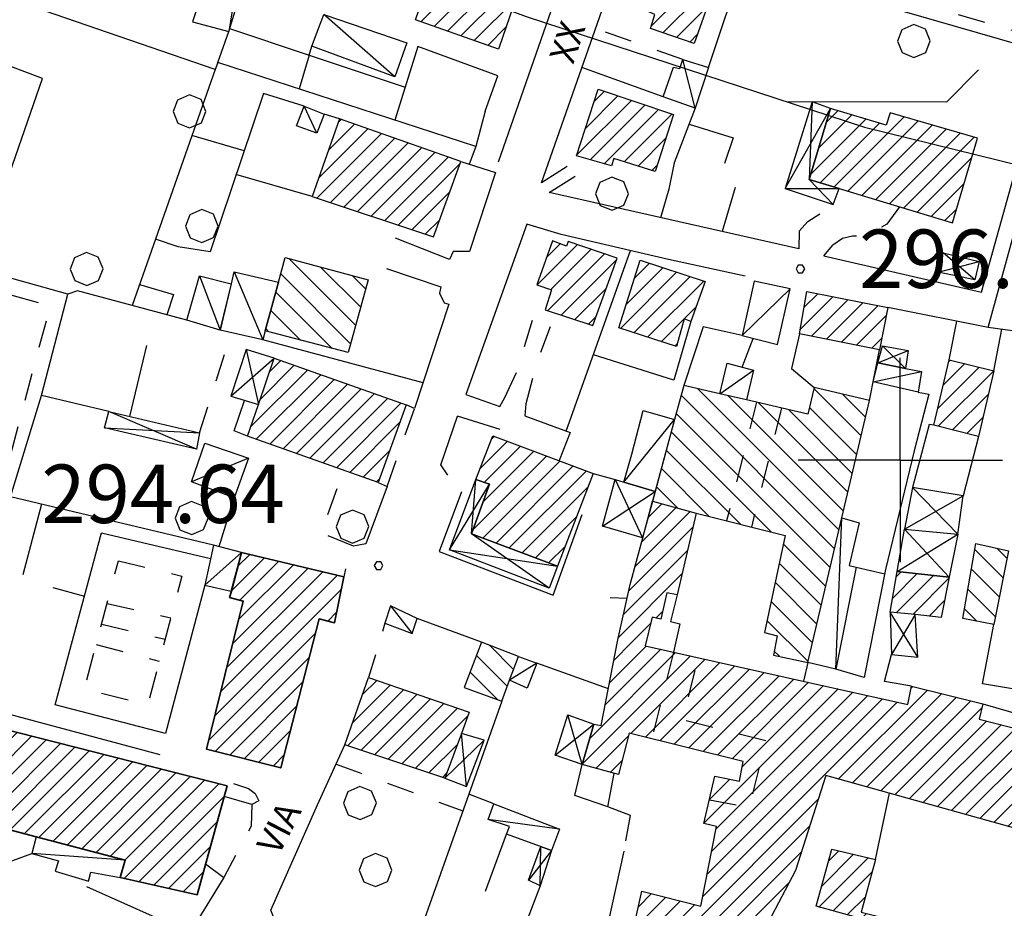
# Model space of a CAD drawing. Extents: x 1502879 to 1505974, y 5058046 to 5062469.
# Drawn here: x 1504548 to 1504683, y 5060715 to 5060836 of the extents above; entities that cross this region are included whole.
import ezdxf

# ---------------------------------------------------------------- set-up
doc = ezdxf.new("R2010")
doc.units = 0
doc.header["$LTSCALE"] = 2.5
doc.header["$MEASUREMENT"] = 0
doc.linetypes.add('L-COLTUR', pattern=[6, 4, -2])
doc.linetypes.add('MARCIA', pattern=[3, 1.5, -1.5])
for name, color, linetype in [('AIUOLA', 252, 'MARCIA'), ('ALBERO', 252, 'CONTINUOUS'), ('CORNICE', 7, 'CONTINUOUS'), ('ED-ACCESSORI', 251, 'CONTINUOUS'), ('ED-BARACCA', 7, 'CONTINUOUS'), ('ED-BOX', 7, 'CONTINUOUS'), ('ED-CIVIL', 7, 'CONTINUOUS'), ('ED-MINOR', 7, 'CONTINUOUS'), ('ED-PORTICO', 7, 'CONTINUOUS'), ('ED-TETTOIA', 251, 'CONTINUOUS'), ('GRADINAT', 251, 'CONTINUOUS'), ('IN-SPORT', 7, 'MARCIA'), ('L-COLTUR', 252, 'L-COLTUR'), ('MARCIAPIEDE', 251, 'MARCIA'), ('MURO', 7, 'MURO_'), ('MURO-S', 7, 'MURO_S'), ('Q-TERRA', 7, 'CONTINUOUS'), ('RECINZIO', 7, 'RECINZIO'), ('RETINO', 251, 'CONTINUOUS'), ('SIEPE-R', 252, 'SIEPE_R'), ('SOTTOPASSO', 251, 'MARCIA'), ('STRADA-MS', 7, 'MURO_S'), ('STRADA-R', 7, 'RECINZIO'), ('STRADA-SI', 7, 'SIEPE_R'), ('T-DESCR', 4, 'CONTINUOUS'), ('TOPOS_2000', 7, 'CONTINUOUS')]:
    doc.layers.add(name, color=color, linetype=linetype)
doc.layers.add('ED-PUBBLICO', color=7, linetype='CONTINUOUS', lineweight=35)
doc.layers.add('pendenza_magg_20°', color=30, linetype='CONTINUOUS', lineweight=30)
doc.styles.get("Standard").update_dxf_attribs({"font": 'ARIAL.TTF', "height": 10})
doc.linetypes.add('MURO_', pattern='A,4.5,[1,scarp2.shx,S=2,R=0,X=0,Y=0],4.5', length=9)
doc.linetypes.add('MURO_S', pattern='A,4.5,[1,muro_s.shx,S=2.2,R=0,X=0,Y=0],4.5', length=9)
doc.linetypes.add('RECINZIO', pattern='A,4.5,[1,l_bosco.shx,S=1.4,R=0,X=0,Y=-0.5],4.5', length=9)
doc.linetypes.add('SIEPE_R', pattern='A,5,[1,scarp1.shx,S=1.1,R=35,X=0,Y=0],5,[1,scarp1.shx,S=1.1,R=145,X=0,Y=0]', length=10)
pattern_1 = [(135, (3668.7067, -224.0243), (-1.5909902577, -1.5909902577), [])]
pattern_2 = [(45, (3668.7067, -224.0243), (-1.2374368671, 1.2374368671), [])]

# ---------------------------------------------------------------- blocks, each defined once
blk = doc.blocks.new('ALBERO')
at = {"layer": 'ALBERO'}
for p, q in [((-0.332, 0.311), (-0.451, -0.002)), ((-0.003, 0.453), (-0.332, 0.311)), ((0.319, 0.325), (-0.003, 0.453)), ((0.448, 0.002), (0.319, 0.325)), ((0.324, -0.311), (0.448, 0.002)), ((-0.451, -0.002), (-0.323, -0.318)), ((-0.323, -0.318), (0.002, -0.45)), ((0.002, -0.45), (0.324, -0.311))]:
    blk.add_line(p, q, dxfattribs=at)
blk = doc.blocks.new('PQ')
at = {"layer": 'Q-TERRA'}
for p, q in [((-0.06, 0.104), (-0.12, 0)), ((-0.12, 0), (-0.06, -0.104)), ((0.06, 0.104), (-0.06, 0.104)), ((0.12, 0), (0.06, 0.104)), ((0.06, -0.104), (0.12, 0)), ((-0.06, -0.104), (0.06, -0.104))]:
    blk.add_line(p, q, dxfattribs=at)

msp = doc.modelspace()

# ---------------------------------------------------------------- hatches: boundary and pattern name
at = {"layer": 'pendenza_magg_20°', "lineweight": 18}
h = msp.add_hatch(dxfattribs=at)
h.set_pattern_fill('FLEX', color=5, scale=100, style=0)
h.paths.add_polyline_path([(1504517.86, 5061052.1), (1504518.63, 5061049.53), (1504519.18, 5061047.2), (1504518.74, 5061044.21), (1504517.07, 5061039.22), (1504513.08, 5061029.68), (1504507.86, 5061016.93), (1504504.42, 5061010.16), (1504502.04, 5061005.81), (1504498.32, 5060998.5), (1504493.35, 5060989.81), (1504491.83, 5060985.81), (1504489.07, 5060971.46), (1504488.65, 5060955.87), (1504489.46, 5060938.69), (1504489.63, 5060927.76), (1504489.98, 5060916.83), (1504489.28, 5060911.62), (1504488.59, 5060909.37), (1504486.85, 5060909.02), (1504485.64, 5060909.37), (1504484.6, 5060910.76), (1504483.67, 5060913.54), (1504481.89, 5060920.08), (1504480.53, 5060938.36), (1504478.48, 5060961.28), (1504478.28, 5060968.96), (1504478.66, 5060973.69), (1504478.94, 5060976.62), (1504479.41, 5060979.93), (1504483.14, 5060987.37), (1504487.56, 5060994.96), (1504491.15, 5061001.13), (1504495.24, 5061008.21), (1504500.44, 5061017.24), (1504502.74, 5061021.25), (1504505.57, 5061026.44), (1504509.28, 5061036.08), (1504512.6, 5061044.8), (1504513.49, 5061046.72), (1504514.39, 5061048.64), (1504516.32, 5061051.1)], flags=16)
h.paths.add_polyline_path([(1504453.59, 5061004.92), (1504455.33, 5060998.67), (1504458.59, 5060991.87), (1504462, 5060985.56), (1504464.9, 5060979.76), (1504465.76, 5060974.13), (1504466.1, 5060965.77), (1504467.64, 5060957.42), (1504468.66, 5060951.28), (1504468.66, 5060948.55), (1504468.15, 5060945.14), (1504466.44, 5060945.14), (1504463.71, 5060946.67), (1504460.3, 5060946.67), (1504453.98, 5060945.99), (1504448.01, 5060943.26), (1504445.11, 5060942.11), (1504444.98, 5060940.51), (1504449.27, 5060939.3), (1504455.98, 5060937.42), (1504464.03, 5060934.34), (1504469.67, 5060932.33), (1504473.42, 5060930.72), (1504475.03, 5060930.45), (1504475.97, 5060930.85), (1504476.24, 5060932.6), (1504475.97, 5060939.3), (1504475.3, 5060947.34), (1504473.96, 5060954.85), (1504472.22, 5060966.25), (1504471.28, 5060975.77), (1504471.14, 5060982.74), (1504473.16, 5060988.64), (1504481.26, 5061001.88), (1504485.11, 5061009.71), (1504486.97, 5061011.69), (1504489.22, 5061013.95), (1504491.88, 5061013.95), (1504495.72, 5061015.54), (1504498.51, 5061018.99), (1504499.97, 5061021.37), (1504504.32, 5061030.63), (1504507.73, 5061038.74), (1504511.86, 5061050.41), (1504512.28, 5061056.01), (1504510.85, 5061058.15), (1504508.91, 5061058.07), (1504507.22, 5061052.46), (1504503.29, 5061041.61), (1504497.68, 5061030.76), (1504494.31, 5061024.96), (1504492.81, 5061024.78), (1504488.51, 5061023.47), (1504482.89, 5061019.16), (1504479.34, 5061014.3), (1504477.46, 5061009.81), (1504473.91, 5061005.51), (1504472.04, 5061002.71), (1504470.72, 5061001.42), (1504469.87, 5061001.32), (1504468.29, 5061002.71), (1504466.61, 5061005.51), (1504463.99, 5061008.13), (1504460.75, 5061009.95), (1504457.65, 5061010.46), (1504454.69, 5061009.95), (1504453.46, 5061008.47)], flags=16)
h.paths.add_polyline_path([(1504433.69, 5060898.59), (1504458.1, 5060894.51), (1504487.58, 5060887.84), (1504509.52, 5060879.42), (1504531.63, 5060871.53), (1504579.22, 5060850.96), (1504617.5, 5060836.72), (1504663.79, 5060821.59), (1504706.97, 5060810.91), (1504753.71, 5060799.79), (1504776.83, 5060797.26), (1504806.91, 5060799.18), (1504835.63, 5060804.37), (1504860.79, 5060808.11), (1504883.5, 5060813.58), (1504906.21, 5060819.66), (1504924.03, 5060827.09), (1504939.22, 5060835.67), (1504966.19, 5060862.46), (1504989.88, 5060883.93), (1505003.65, 5060893.29), (1505035.04, 5060905.95), (1505058.73, 5060921.92), (1505072.5, 5060936.78), (1505100.85, 5060980.35), (1505135.87, 5061037.14), (1505171.67, 5061088.48), (1505194.97, 5061122.59), (1505219.83, 5061148.61), (1505251.42, 5061164.1), (1505299.2, 5061162.28), (1505342.9, 5061149.8), (1505353.54, 5061195.01), (1505325.55, 5061201.21), (1505328.59, 5061249.92), (1505323.73, 5061302.23), (1505318.3, 5061334.66), (1505312.93, 5061352.36), (1505300.21, 5061361.72), (1505306.85, 5061411.78), (1505318.2, 5061477.07), (1505322.85, 5061528.79), (1505330.97, 5061591.72), (1505321.73, 5061590.33), (1505254.54, 5061591.05), (1505268.13, 5061657.78), (1505196.93, 5061679.11), (1505176.78, 5061684.6), (1505183.19, 5061697.87), (1505136.02, 5061712.51), (1505131.45, 5061704.27), (1505085.2, 5061722.57), (1505062.59, 5061650.58), (1505090.07, 5061642.81), (1505045.19, 5061554.04), (1504960.48, 5061570.97), (1504951.78, 5061541.69), (1504933.92, 5061545.35), (1504935.75, 5061549.47), (1504833.72, 5061572.54), (1504823.25, 5061530.44), (1504814.12, 5061500.91), (1504801.7, 5061457.83), (1504799.51, 5061457.34), (1504795.37, 5061459.05), (1504787.33, 5061460.99), (1504744.7, 5061468.54), (1504714.99, 5061472.92), (1504705.24, 5061473.41), (1504702.81, 5061475.6), (1504701.59, 5061478.52), (1504716.2, 5061542.87), (1504648.35, 5061557.53), (1504597.2, 5061570.19), (1504595.25, 5061562.4), (1504569.19, 5061582.6), (1504531.59, 5061598), (1504513.08, 5061604.33), (1504481.66, 5061614.3), (1504449.62, 5061623.93), (1504442.8, 5061626.12), (1504412.36, 5061648.02), (1504381.91, 5061670.17), (1504367.3, 5061679.9), (1504364.37, 5061683.07), (1504363.64, 5061687.45), (1504363.64, 5061691.1), (1504358.29, 5061680.63), (1504317.95, 5061704.51), (1504275.09, 5061639.13), (1504242.47, 5061554.98), (1504259.34, 5061542), (1504214.9, 5061462.58), (1504300.62, 5061396.19), (1504274.67, 5061330.04), (1504300.66, 5061319.11), (1504284.59, 5061283.05), (1504164.68, 5061335.67), (1504132.54, 5061249.28), (1504185.66, 5061231.28), (1504182.96, 5061222), (1504235.63, 5061206.73), (1504226.96, 5061151.83), (1504282.12, 5061130.52), (1504274.6, 5061105.92), (1504219.65, 5061122.78), (1504209.17, 5061095.21), (1504208.54, 5061049.99), (1504210.82, 5061032.91), (1504303.61, 5061019.7), (1504347.27, 5061007.8), (1504357.15, 5061047.63), (1504438.06, 5061021.08), (1504449.7, 5061011.54), (1504439.4, 5060975.98), (1504434.61, 5060953.11), (1504440.16, 5060946.33)])
at = {"layer": 'RETINO'}
h = msp.add_hatch(dxfattribs=at)
h.set_pattern_fill('ANSI31', color=256, scale=14, style=0)
h.set_pattern_definition(pattern_2)
h.paths.add_polyline_path([(1504602.32, 5060836.25), (1504609.48, 5060857.04), (1504620.77, 5060852.87), (1504613.7, 5060832.25)])
h = msp.add_hatch(dxfattribs=at)
h.set_pattern_fill('ANSI31', color=256, scale=14, style=0)
h.set_pattern_definition(pattern_2)
h.paths.add_polyline_path([(1504634.46, 5060846.66), (1504644.1, 5060843.25), (1504640.5, 5060833.01), (1504634.5, 5060835.1), (1504635.09, 5060837), (1504632.49, 5060838.14), (1504633.85, 5060842.16), (1504632.96, 5060842.48)])
h = msp.add_hatch(dxfattribs=at)
h.set_pattern_fill('ANSI31', color=256, scale=14, style=0)
h.set_pattern_definition(pattern_2)
h.paths.add_polyline_path([(1504627.34, 5060826.76), (1504637.67, 5060823.32), (1504635.14, 5060815.51), (1504629.5, 5060817.26), (1504629.18, 5060816.26), (1504624.36, 5060817.65)])
h = msp.add_hatch(dxfattribs=at)
h.set_pattern_fill('ANSI31', color=256, scale=14, style=0)
h.set_pattern_definition(pattern_2)
h.paths.add_polyline_path([(1504660.33, 5060813.15), (1504675.84, 5060808.46), (1504679.27, 5060820.05), (1504667.31, 5060823.55), (1504666.78, 5060821.83), (1504659.14, 5060824.11), (1504656.25, 5060814.39)])
h = msp.add_hatch(dxfattribs=at)
h.set_pattern_fill('ANSI31', color=256, scale=14, style=0)
h.set_pattern_definition(pattern_2)
h.paths.add_polyline_path([(1504588.18, 5060812.08), (1504604.77, 5060806.53), (1504608.52, 5060816.87), (1504591.93, 5060822.7)])
h = msp.add_hatch(dxfattribs=at)
h.set_pattern_fill('ANSI31', color=256, scale=14, style=0)
h.set_pattern_definition(pattern_2)
h.paths.add_polyline_path([(1504620.07, 5060796.56), (1504626.59, 5060794.42), (1504629.92, 5060803.65), (1504623.24, 5060805.93), (1504622.99, 5060805.28), (1504621.09, 5060806), (1504618.95, 5060799.99), (1504620.97, 5060799.28)])
h = msp.add_hatch(dxfattribs=at)
h.set_pattern_fill('ANSI31', color=256, scale=18, angle=90, style=0)
h.set_pattern_definition(pattern_1)
h.paths.add_polyline_path([(1504583.57, 5060800.32), (1504584.5, 5060803.7), (1504595.86, 5060800.66), (1504593.11, 5060790.69), (1504581.75, 5060793.69)])
h = msp.add_hatch(dxfattribs=at)
h.set_pattern_fill('ANSI31', color=256, scale=14, style=0)
h.set_pattern_definition(pattern_2)
h.paths.add_polyline_path([(1504630.18, 5060794.08), (1504633.07, 5060803.35), (1504641.98, 5060800.44), (1504640.03, 5060794.94), (1504639.11, 5060795.3), (1504638.07, 5060791.51)])
h = msp.add_hatch(dxfattribs=at)
h.set_pattern_fill('ANSI31', color=256, scale=14, style=0)
h.set_pattern_definition(pattern_2)
h.paths.add_polyline_path([(1504655.93, 5060799.05), (1504667, 5060796.86), (1504665.86, 5060791.09), (1504654.92, 5060793.27)])
h = msp.add_hatch(dxfattribs=at)
h.set_pattern_fill('ANSI31', color=256, scale=14, style=0)
h.set_pattern_definition(pattern_2)
h.paths.add_polyline_path([(1504582.98, 5060789.92), (1504601.03, 5060783.56), (1504597.21, 5060772.92), (1504579.32, 5060779.25), (1504580.81, 5060783.58)])
h = msp.add_hatch(dxfattribs=at)
h.set_pattern_fill('ANSI31', color=256, scale=14, style=0)
h.set_pattern_definition(pattern_2)
h.paths.add_polyline_path([(1504675.42, 5060789.71), (1504681.5, 5060788.21), (1504679.43, 5060779.19), (1504673.3, 5060780.76)])
h = msp.add_hatch(dxfattribs=at)
h.set_pattern_fill('ANSI31', color=256, scale=18, angle=90, style=0)
h.set_pattern_definition(pattern_1)
h.paths.add_polyline_path([(1504660.7, 5060768.05), (1504664.48, 5060784.13), (1504656.91, 5060785.9), (1504656.03, 5060782.28), (1504647.65, 5060784.22), (1504644.02, 5060785.06), (1504639.06, 5060786.21), (1504637.8, 5060781.55), (1504635.15, 5060771.7), (1504634.78, 5060770.33), (1504640.78, 5060768.71), (1504652.93, 5060765.64), (1504650.1, 5060752.37), (1504651.86, 5060751.92), (1504651.36, 5060749.28), (1504656.05, 5060748.28), (1504660.7, 5060768.05)])
h = msp.add_hatch(dxfattribs=at)
h.set_pattern_fill('ANSI31', color=256, scale=14, style=0)
h.set_pattern_definition(pattern_2)
h.paths.add_polyline_path([(1504612.91, 5060779.32), (1504626.67, 5060774.16), (1504621.78, 5060761.44), (1504609.98, 5060765.89), (1504612.45, 5060772.66), (1504610.61, 5060773.33)])
h = msp.add_hatch(dxfattribs=at)
h.set_pattern_fill('ANSI31', color=256, scale=14, style=0)
h.set_pattern_definition(pattern_2)
h.paths.add_polyline_path([(1504636.73, 5060757.82), (1504638.14, 5060757.51), (1504640.78, 5060768.71), (1504634.78, 5060770.33), (1504633.44, 5060765.32), (1504631.71, 5060758.93), (1504630.04, 5060751.38), (1504633.76, 5060750.55), (1504634.75, 5060754.46), (1504635.93, 5060754.18)])
h = msp.add_hatch(dxfattribs=at)
h.set_pattern_fill('ANSI31', color=256, scale=18, angle=90, style=0)
h.set_pattern_definition(pattern_1)
h.paths.add_polyline_path([(1504679.06, 5060764.57), (1504683.53, 5060763.54), (1504681.53, 5060753.45), (1504677.25, 5060754.28)])
h = msp.add_hatch(dxfattribs=at)
h.set_pattern_fill('ANSI31', color=256, scale=14, style=0)
h.set_pattern_definition(pattern_2)
h.paths.add_polyline_path([(1504578.5, 5060763.34), (1504592.53, 5060760), (1504591.25, 5060753.71), (1504589.13, 5060754.23), (1504583.88, 5060733.82), (1504573.73, 5060736.38), (1504578.74, 5060756.66), (1504576.88, 5060757.15), (1504577.12, 5060758.05)])
h = msp.add_hatch(dxfattribs=at)
h.set_pattern_fill('ANSI31', color=256, scale=14, style=0)
h.set_pattern_definition(pattern_2)
h.paths.add_polyline_path([(1504667.34, 5060755.17), (1504668.3, 5060760.74), (1504675.41, 5060759.93), (1504674.32, 5060754.44), (1504670.73, 5060754.81)])
h = msp.add_hatch(dxfattribs=at)
h.set_pattern_fill('ANSI31', color=256, scale=18, angle=90, style=0)
h.set_pattern_definition(pattern_1)
h.paths.add_polyline_path([(1504616.42, 5060749.08), (1504611.36, 5060751.05), (1504609, 5060744.85), (1504614.14, 5060742.96), (1504615.21, 5060745.83)])
h = msp.add_hatch(dxfattribs=at)
h.set_pattern_fill('ANSI31', color=256, scale=14, style=0)
h.set_pattern_definition(pattern_2)
h.paths.add_polyline_path([(1504665.14, 5060652.76), (1504665.93, 5060657.28), (1504667.45, 5060668.31), (1504668.68, 5060678.82), (1504670.07, 5060684.29), (1504673.36, 5060695.72), (1504660.89, 5060698.84), (1504658.42, 5060689.77), (1504651.93, 5060691.96), (1504652.96, 5060695.76), (1504646.81, 5060697.24), (1504641.21, 5060698.59), (1504642.07, 5060702.21), (1504630.55, 5060704.45), (1504633.32, 5060716.96), (1504641.38, 5060714.91), (1504643.56, 5060725.8), (1504641.82, 5060726.23), (1504643.32, 5060732.69), (1504646.71, 5060732.03), (1504647.2, 5060734.69), (1504631.59, 5060738.6), (1504630.11, 5060732.9), (1504625.17, 5060734.28), (1504626.75, 5060739.82), (1504627.77, 5060739.62), (1504630.05, 5060751.38), (1504633.76, 5060750.55), (1504656, 5060745.58), (1504669.74, 5060742.51), (1504670.25, 5060745.01), (1504680, 5060742.62), (1504679.5, 5060740.48), (1504689.89, 5060737.83), (1504686.17, 5060725.06), (1504658.52, 5060732.8), (1504654.36, 5060719.79), (1504650.63, 5060712.66), (1504662.16, 5060709.68), (1504663.13, 5060713.26), (1504657.18, 5060714.87), (1504659.35, 5060722.69), (1504665.31, 5060721.28), (1504663.34, 5060714.05), (1504685.07, 5060708.7), (1504688.35, 5060722.01), (1504698.31, 5060719.28), (1504694.68, 5060706.14), (1504695.58, 5060705.91), (1504692.96, 5060695.01), (1504687.36, 5060696.62), (1504688.5, 5060701.95), (1504681.6, 5060703.56), (1504679.24, 5060695.28), (1504687.16, 5060693.45), (1504684.53, 5060682.17), (1504688.32, 5060681.58), (1504692.24, 5060680.82), (1504698.78, 5060679.23), (1504700.28, 5060684.23), (1504710.28, 5060681.76), (1504708.25, 5060674.78), (1504702.3, 5060676.31), (1504700.56, 5060671.58), (1504717.86, 5060665.92), (1504716.53, 5060661.42), (1504718.21, 5060661.02), (1504717.18, 5060656.1), (1504696.84, 5060662.46), (1504697.66, 5060664.92), (1504688.57, 5060667.52), (1504689.93, 5060672.21), (1504681.96, 5060673.85), (1504678.67, 5060659.91), (1504677.16, 5060651.48), (1504676.36, 5060651.56)])
h = msp.add_hatch(dxfattribs=at)
h.set_pattern_fill('ANSI31', color=256, scale=14, style=0)
h.set_pattern_definition(pattern_2)
h.paths.add_polyline_path([(1504606.36, 5060732.42), (1504592.67, 5060736.98), (1504595.88, 5060746.19), (1504609.68, 5060741.46), (1504608.61, 5060738.55)])
h = msp.add_hatch(dxfattribs=at)
h.set_pattern_fill('ANSI31', color=256, scale=14, style=0)
h.set_pattern_definition(pattern_2)
h.paths.add_polyline_path([(1504544.65, 5060736.83), (1504545.27, 5060739.3), (1504576.52, 5060731.35), (1504572.43, 5060716.46), (1504561.91, 5060718.84), (1504562.57, 5060721.19), (1504550.41, 5060724.4), (1504542.06, 5060726.6)])

# ---------------------------------------------------------------- linework, layer by layer
at = {"layer": 'AIUOLA', "flags": 128}
for points in [[(1504638.93, 5060830.82), (1504626.99, 5060835.06)], [(1504654.85, 5060807.32), (1504656.07, 5060808.65), (1504658.2, 5060810.03), (1504659, 5060811.14)], [(1504668.61, 5060810.65), (1504666.85, 5060808.29), (1504664.17, 5060806.73), (1504662.18, 5060806.62), (1504660.78, 5060806.34), (1504659.48, 5060805.39)], [(1504614.56, 5060784.57), (1504616.17, 5060787.98), (1504618.35, 5060795.17)], [(1504620.75, 5060794.23), (1504618.78, 5060788.92), (1504617.45, 5060783.7)], [(1504572.77, 5060779.69), (1504577.11, 5060793.4)], [(1504593.86, 5060764.21), (1504589.42, 5060765.97), (1504592.5, 5060774.59)], [(1504591.46, 5060734.35), (1504608.8, 5060727.93)]]:
    msp.add_lwpolyline(points, dxfattribs=at)
at = {"layer": 'CORNICE'}
for points in [[(1504668.71, 5060775.98), (1504668.71, 5060789.98)], [(1504668.71, 5060775.98), (1504654.71, 5060775.98)], [(1504668.71, 5060775.98), (1504682.71, 5060775.98)], [(1504668.71, 5060775.98), (1504668.71, 5060761.98)]]:
    msp.add_lwpolyline(points, dxfattribs=at)
at = {"layer": 'ED-ACCESSORI'}
for points in [[(1504577.12, 5060800.12), (1504577.52, 5060801.77), (1504583.57, 5060800.32), (1504581.75, 5060793.69), (1504581.41, 5060792.44), (1504575.59, 5060793.75)], [(1504598.91, 5060756.01), (1504598.14, 5060753.66), (1504601.86, 5060752.23), (1504602.57, 5060754.29)], [(1504549.78, 5060722.1), (1504553.46, 5060721.09), (1504553, 5060719.69), (1504557.57, 5060718.33), (1504557.86, 5060719.56), (1504561.91, 5060718.84), (1504562.57, 5060721.19), (1504550.41, 5060724.4)]]:
    msp.add_lwpolyline(points, close=True, dxfattribs=at)
at = {"layer": 'ED-BARACCA'}
for points in [[(1504587.09, 5060824.44), (1504589.81, 5060823.37), (1504588.82, 5060820.74), (1504586.02, 5060821.77)], [(1504575.59, 5060793.75), (1504571, 5060795.13), (1504572.77, 5060801.23), (1504577.11, 5060800.11)], [(1504648.6, 5060788.31), (1504647.65, 5060784.22), (1504644.02, 5060785.06), (1504644.99, 5060789.23)], [(1504669.42, 5060788.54), (1504671.63, 5060788.1), (1504671.16, 5060785.27), (1504665, 5060786.71), (1504665.63, 5060789.29)], [(1504630.86, 5060772.97), (1504631.93, 5060776.77), (1504633.5, 5060782.76), (1504637.8, 5060781.55), (1504635.16, 5060771.69)], [(1504661.73, 5060761.55), (1504662.66, 5060761.33), (1504659.86, 5060747.35), (1504656.05, 5060748.28), (1504660.7, 5060768.05), (1504660.7, 5060768.05), (1504663.07, 5060767.38), (1504661.73, 5060761.55)], [(1504616.42, 5060749.08), (1504618.92, 5060748.16), (1504617.61, 5060744.76), (1504615.21, 5060745.83)], [(1504613.05, 5060728.89), (1504622.06, 5060725.44), (1504620.93, 5060722.53), (1504614.8, 5060724.75), (1504615.21, 5060725.82), (1504612.27, 5060726.78)]]:
    msp.add_lwpolyline(points, close=True, dxfattribs=at)
at = {"layer": 'ED-BOX'}
for points in [[(1504581.99, 5060867.01), (1504571.8, 5060835.99), (1504576.75, 5060834.69), (1504586.21, 5060865.54)], [(1504589.78, 5060836.99), (1504601.14, 5060833.12), (1504599.5, 5060828.46), (1504588.15, 5060832.66)], [(1504640.63, 5060824.17), (1504636.24, 5060825.74), (1504637.67, 5060829.78), (1504638.5, 5060829.61), (1504638.93, 5060830.82), (1504642.43, 5060829.76)], [(1504647.07, 5060793.02), (1504651.91, 5060791.82), (1504653.61, 5060799.44), (1504648.68, 5060800.49)], [(1504573.5, 5060778.28), (1504579.48, 5060776.24), (1504577.5, 5060770.79), (1504571.66, 5060773.01)], [(1504578.5, 5060763.34), (1504574.68, 5060764.35), (1504573.48, 5060758.84), (1504577.11, 5060758.05)]]:
    msp.add_lwpolyline(points, close=True, dxfattribs=at)
at = {"layer": 'ED-CIVIL'}
for points in [[(1504602.32, 5060836.25), (1504609.48, 5060857.04), (1504620.77, 5060852.87), (1504613.7, 5060832.25)], [(1504634.46, 5060846.66), (1504644.1, 5060843.25), (1504640.5, 5060833.01), (1504634.5, 5060835.1), (1504635.09, 5060837), (1504632.49, 5060838.14), (1504633.85, 5060842.16), (1504632.96, 5060842.48)], [(1504627.34, 5060826.76), (1504637.67, 5060823.32), (1504635.14, 5060815.51), (1504629.5, 5060817.26), (1504629.18, 5060816.26), (1504624.36, 5060817.65)], [(1504660.33, 5060813.15), (1504675.84, 5060808.46), (1504679.27, 5060820.05), (1504667.31, 5060823.55), (1504666.78, 5060821.83), (1504659.14, 5060824.11), (1504656.25, 5060814.39)], [(1504588.18, 5060812.08), (1504604.77, 5060806.53), (1504608.52, 5060816.87), (1504591.93, 5060822.7)], [(1504620.07, 5060796.56), (1504626.59, 5060794.42), (1504629.92, 5060803.65), (1504623.24, 5060805.93), (1504622.99, 5060805.28), (1504621.09, 5060806), (1504618.95, 5060799.99), (1504620.97, 5060799.28)], [(1504630.18, 5060794.08), (1504633.07, 5060803.35), (1504641.98, 5060800.44), (1504640.03, 5060794.94), (1504639.11, 5060795.3), (1504638.07, 5060791.51)], [(1504655.93, 5060799.05), (1504667, 5060796.86), (1504665.86, 5060791.09), (1504654.92, 5060793.27)], [(1504582.98, 5060789.92), (1504601.03, 5060783.56), (1504597.21, 5060772.92), (1504579.32, 5060779.25), (1504580.81, 5060783.58)], [(1504675.42, 5060789.71), (1504681.5, 5060788.21), (1504679.43, 5060779.19), (1504673.3, 5060780.76)], [(1504612.91, 5060779.32), (1504626.67, 5060774.16), (1504621.78, 5060761.44), (1504609.98, 5060765.89), (1504612.45, 5060772.66), (1504610.61, 5060773.33)], [(1504667.34, 5060755.17), (1504668.3, 5060760.74), (1504675.41, 5060759.93), (1504674.32, 5060754.44), (1504670.73, 5060754.81)], [(1504606.36, 5060732.42), (1504592.67, 5060736.98), (1504595.88, 5060746.19), (1504609.68, 5060741.46), (1504608.61, 5060738.55)]]:
    msp.add_lwpolyline(points, close=True, dxfattribs=at)
for points in [[(1504630.55, 5060704.45), (1504633.32, 5060716.96), (1504641.38, 5060714.91), (1504643.56, 5060725.8), (1504641.82, 5060726.23), (1504643.32, 5060732.69), (1504646.71, 5060732.03), (1504647.2, 5060734.69), (1504631.59, 5060738.6), (1504630.11, 5060732.9), (1504625.17, 5060734.28), (1504626.75, 5060739.82), (1504627.77, 5060739.62), (1504630.05, 5060751.38), (1504630.05, 5060751.38), (1504630.04, 5060751.38), (1504631.71, 5060758.93), (1504633.44, 5060765.32), (1504634.78, 5060770.33), (1504640.78, 5060768.71), (1504638.14, 5060757.51), (1504636.73, 5060757.82), (1504635.93, 5060754.18), (1504634.75, 5060754.46), (1504633.76, 5060750.55), (1504656, 5060745.58), (1504669.74, 5060742.51), (1504670.25, 5060745.01), (1504680, 5060742.62), (1504679.5, 5060740.48), (1504689.89, 5060737.83)], [(1504686.17, 5060725.06), (1504658.52, 5060732.8), (1504654.36, 5060719.79), (1504650.63, 5060712.66), (1504662.16, 5060709.68), (1504663.13, 5060713.26), (1504657.18, 5060714.87), (1504659.35, 5060722.69), (1504665.31, 5060721.28), (1504663.34, 5060714.05), (1504685.07, 5060708.7)]]:
    msp.add_lwpolyline(points, dxfattribs=at)
at = {"layer": 'ED-MINOR'}
for points in [[(1504583.57, 5060800.32), (1504584.5, 5060803.7), (1504595.86, 5060800.66), (1504593.11, 5060790.69), (1504581.75, 5060793.69)], [(1504660.7, 5060768.05), (1504664.48, 5060784.13), (1504656.91, 5060785.9), (1504656.03, 5060782.28), (1504647.65, 5060784.22), (1504644.02, 5060785.06), (1504639.06, 5060786.21), (1504637.8, 5060781.55), (1504635.15, 5060771.7), (1504634.78, 5060770.33), (1504640.78, 5060768.71), (1504652.93, 5060765.64), (1504650.1, 5060752.37), (1504651.86, 5060751.92), (1504651.36, 5060749.28), (1504656.05, 5060748.28), (1504660.7, 5060768.05), (1504660.7, 5060768.05)], [(1504679.06, 5060764.57), (1504683.53, 5060763.54), (1504681.53, 5060753.45), (1504677.25, 5060754.28)], [(1504616.42, 5060749.08), (1504611.36, 5060751.05), (1504609, 5060744.85), (1504614.14, 5060742.96), (1504615.21, 5060745.83)]]:
    msp.add_lwpolyline(points, close=True, dxfattribs=at)
at = {"layer": 'ED-PORTICO'}
for points in [[(1504659.14, 5060824.11), (1504656.63, 5060825.03), (1504652.93, 5060813.17), (1504659.52, 5060810.96), (1504660.32, 5060813.16), (1504656.25, 5060814.39)], [(1504621.78, 5060761.44), (1504620.63, 5060758.42), (1504606.99, 5060763.71), (1504610.61, 5060773.33), (1504612.45, 5060772.66), (1504609.98, 5060765.89)], [(1504668.3, 5060760.74), (1504669.3, 5060766.51), (1504676.6, 5060765.85), (1504675.41, 5060759.93)]]:
    msp.add_lwpolyline(points, close=True, dxfattribs=at)
at = {"layer": 'ED-PUBBLICO'}
for points in [[(1504578.5, 5060763.34), (1504592.53, 5060760), (1504591.25, 5060753.71), (1504589.13, 5060754.23), (1504583.88, 5060733.82), (1504573.73, 5060736.38), (1504578.74, 5060756.66), (1504576.88, 5060757.15), (1504577.12, 5060758.05)], [(1504544.65, 5060736.83), (1504545.27, 5060739.3), (1504576.52, 5060731.35), (1504572.43, 5060716.46), (1504561.91, 5060718.84), (1504562.57, 5060721.19), (1504550.41, 5060724.4), (1504542.06, 5060726.6)]]:
    msp.add_lwpolyline(points, close=True, dxfattribs=at)
at = {"layer": 'ED-TETTOIA'}
for points in [[(1504674.57, 5060804.37), (1504679.53, 5060803.19), (1504678.93, 5060800.64), (1504673.91, 5060801.73)], [(1504582.98, 5060789.92), (1504579.16, 5060791.12), (1504577.03, 5060784.71), (1504580.81, 5060783.58)], [(1504665.63, 5060789.29), (1504666.25, 5060791.62), (1504669.77, 5060790.98), (1504669.42, 5060788.53)], [(1504560.34, 5060782.63), (1504572.77, 5060779.69), (1504572.36, 5060777.49), (1504559.75, 5060780.39)], [(1504633.43, 5060765.33), (1504627.92, 5060766.94), (1504629.68, 5060773.32), (1504630.86, 5060772.97), (1504635.16, 5060771.69), (1504634.79, 5060770.32)], [(1504669.3, 5060766.51), (1504676.6, 5060765.85), (1504677.32, 5060771.08), (1504670.36, 5060772.24)], [(1504667.34, 5060755.17), (1504667.52, 5060749.36), (1504671.11, 5060748.99), (1504670.73, 5060754.82)], [(1504626.75, 5060739.82), (1504625.17, 5060734.28), (1504621.43, 5060735.59), (1504623.18, 5060741.1)], [(1504606.36, 5060732.42), (1504609.31, 5060731.29), (1504611.75, 5060737.62), (1504608.61, 5060738.55)], [(1504620.93, 5060722.53), (1504619.42, 5060717.69), (1504617.82, 5060718.47), (1504619.48, 5060723.05)]]:
    msp.add_lwpolyline(points, close=True, dxfattribs=at)
at = {"layer": 'GRADINAT'}
msp.add_lwpolyline([(1504579.32, 5060779.25), (1504577.52, 5060780), (1504578.93, 5060784.15)], dxfattribs=at)
at = {"layer": 'IN-SPORT', "flags": 128}
for points in [[(1504510, 5060755.81), (1504539.35, 5060748.25), (1504552.32, 5060797.1), (1504522.8, 5060805.12)], [(1504561.64, 5060762.17), (1504570.34, 5060760.09), (1504565.66, 5060742.42), (1504557, 5060744.59)]]:
    msp.add_lwpolyline(points, close=True, dxfattribs=at)
for points in [[(1504560.11, 5060756.35), (1504568.82, 5060754.39)], [(1504559.36, 5060753.53), (1504568.05, 5060751.45)], [(1504558.61, 5060750.71), (1504567.25, 5060748.46)]]:
    msp.add_lwpolyline(points, dxfattribs=at)
at = {"layer": 'L-COLTUR', "flags": 128}
for points in [[(1504639.8, 5060822), (1504645.82, 5060820.1), (1504644.46, 5060816.05), (1504646.68, 5060815.26), (1504644.3, 5060807.27)], [(1504563.2, 5060781.96), (1504566.63, 5060796.31)], [(1504551.14, 5060769.92), (1504548.41, 5060759.72), (1504557, 5060757.34)], [(1504615.21, 5060706.55), (1504609.03, 5060709.15), (1504614.8, 5060724.75)]]:
    msp.add_lwpolyline(points, dxfattribs=at)
at = {"layer": 'MARCIAPIEDE', "flags": 128}
for points in [[(1504714.84, 5060824.34), (1504714.78, 5060825.96), (1504683.74, 5060834.92), (1504656.27, 5060842.78), (1504648.64, 5060845.07), (1504647.23, 5060844.1)], [(1504598.43, 5060772.37), (1504602.21, 5060783.04)], [(1504579.91, 5060728.8), (1504579.82, 5060725.86), (1504576.1, 5060718.84)]]:
    msp.add_lwpolyline(points, dxfattribs=at)
at = {"layer": 'MURO', "flags": 128}
msp.add_lwpolyline([(1504518.66, 5060716.82), (1504539.73, 5060718.4), (1504549.78, 5060722.1)], dxfattribs=at)
at = {"layer": 'MURO-S', "flags": 128}
for points in [[(1504575.27, 5060830.44), (1504574.89, 5060829.48), (1504548.63, 5060838.49), (1504548.92, 5060839.67), (1504547.53, 5060839.94), (1504547.88, 5060840.87)], [(1504507.89, 5060821.33), (1504510.75, 5060821.09), (1504512.3, 5060820.65), (1504544.67, 5060809.4), (1504551.25, 5060828.24), (1504544.68, 5060830.71)], [(1504611.88, 5060823.74), (1504610.61, 5060818.9), (1504575.27, 5060830.44)], [(1504610.61, 5060818.9), (1504609.68, 5060816.51)], [(1504608.52, 5060816.87), (1504613.27, 5060815.37)], [(1504623.1, 5060816.19), (1504619.57, 5060813.96)], [(1504620.61, 5060812.6), (1504624.21, 5060814.87)], [(1504654.85, 5060807.32), (1504654.81, 5060804.91)], [(1504607, 5060803.45), (1504599.57, 5060806.35)], [(1504658.25, 5060803.96), (1504659.48, 5060805.39)], [(1504598.36, 5060802.22), (1504605.78, 5060799.72)], [(1504689.03, 5060793.01), (1504680.75, 5060794.14)], [(1504603.36, 5060786.57), (1504581.41, 5060792.44)], [(1504611.36, 5060751.05), (1504602.57, 5060754.29)], [(1504679.98, 5060745.35), (1504681.53, 5060753.45)], [(1504628.75, 5060744.67), (1504618.92, 5060748.16)], [(1504571.43, 5060711.26), (1504557.31, 5060717.55)]]:
    msp.add_lwpolyline(points, dxfattribs=at)
at = {"layer": 'pendenza_magg_20°', "color": 5}
msp.add_lwpolyline([(1504433.69, 5060898.59), (1504458.1, 5060894.51), (1504487.58, 5060887.84), (1504509.52, 5060879.42), (1504531.63, 5060871.53), (1504579.22, 5060850.96), (1504617.5, 5060836.72), (1504663.79, 5060821.59), (1504706.97, 5060810.91), (1504753.71, 5060799.79), (1504776.83, 5060797.26), (1504806.91, 5060799.18)], dxfattribs=at)
at = {"layer": 'RECINZIO', "flags": 128}
for points in [[(1504642.43, 5060829.76), (1504647.23, 5060844.1)], [(1504575.27, 5060830.44), (1504576.75, 5060834.69)], [(1504576.86, 5060835.09), (1504587.78, 5060831.42), (1504586.42, 5060826.81)], [(1504587.78, 5060831.42), (1504588.15, 5060832.66)], [(1504602.63, 5060832.6), (1504599.5, 5060822.53)], [(1504611.88, 5060823.74), (1504613.6, 5060828.59), (1504602.63, 5060832.6)], [(1504679.81, 5060798.97), (1504688.96, 5060831.69)], [(1504587.78, 5060831.42), (1504600.91, 5060827.03)], [(1504680.75, 5060794.14), (1504690.92, 5060831.15)], [(1504574.89, 5060829.48), (1504563.53, 5060797.15)], [(1504636.24, 5060825.74), (1504625.11, 5060829.75)], [(1504587.09, 5060824.44), (1504581.5, 5060826.19), (1504574.2, 5060804.49), (1504569.82, 5060805.19), (1504566.73, 5060806.24)], [(1504640.63, 5060824.17), (1504637.75, 5060816.69), (1504637.03, 5060813.09), (1504635.86, 5060809.17)], [(1504591.93, 5060822.7), (1504589.81, 5060823.37)], [(1504578.86, 5060818.34), (1504571.71, 5060820.42)], [(1504588.18, 5060812.08), (1504577.75, 5060815.08)], [(1504571, 5060795.13), (1504556.07, 5060799.16), (1504554.74, 5060798.7), (1504502.46, 5060813.3)], [(1504622.96, 5060779.96), (1504631.78, 5060804.67)], [(1504564.55, 5060800.03), (1504569.17, 5060798.67), (1504568.27, 5060795.87)], [(1504574.68, 5060764.35), (1504546.86, 5060770.93), (1504551.1, 5060784.84), (1504554.74, 5060798.7)], [(1504640.03, 5060794.94), (1504637.68, 5060786.9), (1504626.68, 5060790.37)], [(1504647.07, 5060793.02), (1504641.7, 5060794.23), (1504639.06, 5060786.21)], [(1504675.42, 5060789.71), (1504676.46, 5060794.99)], [(1504681.5, 5060788.21), (1504682.61, 5060793.89)], [(1504647.06, 5060788.7), (1504648.57, 5060792.65)], [(1504654.92, 5060793.27), (1504653.81, 5060788.5), (1504656.91, 5060785.9)], [(1504664.48, 5060784.13), (1504665.86, 5060791.09)], [(1504560.34, 5060782.63), (1504551.1, 5060784.84)], [(1504609.21, 5060784.94), (1504613.86, 5060783.3), (1504614.56, 5060784.57)], [(1504671.16, 5060785.27), (1504672.63, 5060785.02), (1504670.59, 5060777.24), (1504666.7, 5060761), (1504663.77, 5060746.21), (1504659.86, 5060747.35)], [(1504617.45, 5060783.7), (1504617.3, 5060782.05), (1504623.5, 5060779.76), (1504621.98, 5060775.92)], [(1504613.91, 5060780.17), (1504608.07, 5060781.99)], [(1504673.3, 5060780.76), (1504672.64, 5060780.86), (1504670.36, 5060772.24)], [(1504679.43, 5060779.19), (1504677.32, 5060771.08)], [(1504626.67, 5060774.16), (1504629.68, 5060773.32)], [(1504575.46, 5060764.14), (1504577.5, 5060770.79)], [(1504573.48, 5060758.84), (1504568.09, 5060738.53), (1504553, 5060742.46), (1504559.34, 5060766.03), (1504574.28, 5060762.51)], [(1504662.66, 5060761.33), (1504666.59, 5060760.42)], [(1504638.14, 5060757.51), (1504637.25, 5060753.86), (1504638.51, 5060753.55), (1504637.65, 5060749.68)], [(1504508.85, 5060751.18), (1504545.85, 5060741.42), (1504567.33, 5060735.68)], [(1504670.25, 5060745.01), (1504666.56, 5060745.64), (1504667.52, 5060749.36)], [(1504656.05, 5060748.28), (1504655.47, 5060745.7)], [(1504614.14, 5060742.96), (1504609.61, 5060730.23), (1504600.93, 5060705.72)], [(1504628.66, 5060728.49), (1504624.14, 5060730.05), (1504625.17, 5060734.28)], [(1504631.11, 5060723.85), (1504631.75, 5060727.33), (1504628.66, 5060728.49), (1504629.53, 5060733.07)], [(1504613.05, 5060728.89), (1504609.61, 5060730.23)], [(1504665.31, 5060721.28), (1504667.21, 5060730.37)], [(1504627.61, 5060707.51), (1504630.89, 5060722.43)], [(1504619.42, 5060717.69), (1504616.68, 5060710.49)]]:
    msp.add_lwpolyline(points, dxfattribs=at)
at = {"layer": 'SIEPE-R', "flags": 128}
for points in [[(1504605.57, 5060763.44), (1504621.18, 5060757.49), (1504625.16, 5060768.51)], [(1504628.98, 5060757.14), (1504631.3, 5060757.05)]]:
    msp.add_lwpolyline(points, dxfattribs=at)
at = {"layer": 'SOTTOPASSO', "flags": 128}
for points in [[(1504649.03, 5060783.9), (1504644.93, 5060767.66)], [(1504652.45, 5060783.11), (1504648.32, 5060766.8)], [(1504637.65, 5060749.68), (1504634.67, 5060737.83)], [(1504642.57, 5060729.46), (1504648.07, 5060728.44), (1504650.35, 5060737.51), (1504638.92, 5060740.37), (1504641.04, 5060748.83)]]:
    msp.add_lwpolyline(points, dxfattribs=at)
at = {"layer": 'STRADA-MS', "flags": 128}
for points in [[(1504621.03, 5060854.33), (1504624.36, 5060853.17), (1504625.25, 5060851.85), (1504625.31, 5060850.32), (1504613.63, 5060816.77)], [(1504619.57, 5060813.96), (1504628.77, 5060840.14)], [(1504613.27, 5060815.37), (1504609.7, 5060804.56), (1504607.5, 5060804.53), (1504607, 5060803.45)], [(1504654.81, 5060804.91), (1504620.61, 5060812.6)], [(1504605.78, 5060799.72), (1504605.61, 5060798.83), (1504606.25, 5060797.51), (1504606.89, 5060797.34), (1504602.21, 5060783.04), (1504601.03, 5060783.56)], [(1504680.75, 5060794.14), (1504667, 5060796.86)], [(1504606.75, 5060773.93), (1504605.78, 5060775.34), (1504608.07, 5060781.99)], [(1504597.21, 5060772.92), (1504598.43, 5060772.37), (1504595.52, 5060764.53), (1504593.86, 5060764.21)], [(1504592.74, 5060761.07), (1504592.53, 5060760)], [(1504692.68, 5060755.3), (1504691.43, 5060745), (1504690.13, 5060743.67), (1504679.98, 5060745.35)], [(1504605.99, 5060704.21), (1504583.93, 5060710.81), (1504582.5, 5060714.33), (1504588.89, 5060728.77), (1504592.67, 5060736.98)], [(1504577.43, 5060731.71), (1504579.45, 5060730.99), (1504580.36, 5060730.3), (1504580.89, 5060729.32), (1504579.91, 5060728.8), (1504576.11, 5060729.89)], [(1504573.59, 5060720.69), (1504576.1, 5060718.84), (1504571.43, 5060711.26)]]:
    msp.add_lwpolyline(points, dxfattribs=at)
at = {"layer": 'STRADA-R', "flags": 128}
for points in [[(1504688.96, 5060831.69), (1504652.95, 5060842.12), (1504647.23, 5060844.1)], [(1504647.49, 5060801.17), (1504636.98, 5060803.46), (1504622.28, 5060806.89), (1504617.56, 5060808.3), (1504609.21, 5060784.94)], [(1504658.25, 5060803.96), (1504679.81, 5060798.97)], [(1504598.14, 5060753.66), (1504597.8, 5060752.51)], [(1504596.85, 5060749.33), (1504595.88, 5060746.19)], [(1504680, 5060742.62), (1504690.4, 5060739.59), (1504689.89, 5060737.83)]]:
    msp.add_lwpolyline(points, dxfattribs=at)
at = {"layer": 'STRADA-SI', "flags": 128}
msp.add_lwpolyline([(1504608.64, 5060771.64), (1504605.57, 5060763.44)], dxfattribs=at)
at = {"layer": 'T-DESCR'}
for points in [[(1504581.99, 5060867.01), (1504576.75, 5060834.69)], [(1504599.5, 5060828.46), (1504589.78, 5060836.99)], [(1504640.63, 5060824.17), (1504638.93, 5060830.82)], [(1504656.63, 5060825.03), (1504656.25, 5060814.39)], [(1504588.82, 5060820.74), (1504587.09, 5060824.44)], [(1504652.93, 5060813.17), (1504659.14, 5060824.11)], [(1504659.52, 5060810.96), (1504656.25, 5060814.39)], [(1504652.93, 5060813.17), (1504660.32, 5060813.15)], [(1504678.93, 5060800.64), (1504674.57, 5060804.37)], [(1504673.91, 5060801.73), (1504679.53, 5060803.19)], [(1504572.77, 5060801.23), (1504575.59, 5060793.75)], [(1504577.52, 5060801.77), (1504581.41, 5060792.44)], [(1504653.61, 5060799.44), (1504647.07, 5060793.02)], [(1504579.16, 5060791.12), (1504580.81, 5060783.58)], [(1504669.42, 5060788.53), (1504666.25, 5060791.62)], [(1504577.03, 5060784.71), (1504582.98, 5060789.92)], [(1504665.63, 5060789.29), (1504669.77, 5060790.98)], [(1504644.02, 5060785.06), (1504648.6, 5060788.31)], [(1504665, 5060786.71), (1504671.63, 5060788.1)], [(1504572.36, 5060777.49), (1504560.34, 5060782.63)], [(1504559.75, 5060780.39), (1504572.77, 5060779.69)], [(1504630.86, 5060772.97), (1504637.8, 5060781.55)], [(1504579.48, 5060776.24), (1504571.66, 5060773.01)], [(1504606.99, 5060763.71), (1504612.45, 5060772.66)], [(1504609.98, 5060765.89), (1504610.61, 5060773.33)], [(1504629.68, 5060773.32), (1504633.43, 5060765.33)], [(1504676.6, 5060765.85), (1504670.36, 5060772.24)], [(1504627.92, 5060766.94), (1504635.16, 5060771.69)], [(1504669.3, 5060766.51), (1504677.32, 5060771.08)], [(1504659.86, 5060747.35), (1504660.7, 5060768.05)], [(1504620.63, 5060758.42), (1504609.98, 5060765.89)], [(1504668.3, 5060760.74), (1504676.6, 5060765.85)], [(1504675.41, 5060759.93), (1504669.3, 5060766.51)], [(1504573.48, 5060758.84), (1504578.5, 5060763.34)], [(1504606.99, 5060763.71), (1504621.78, 5060761.44)], [(1504598.91, 5060756.01), (1504601.86, 5060752.23)], [(1504671.11, 5060748.99), (1504667.34, 5060755.17)], [(1504670.73, 5060754.82), (1504667.52, 5060749.36)], [(1504618.92, 5060748.16), (1504615.21, 5060745.83)], [(1504625.17, 5060734.28), (1504623.18, 5060741.1)], [(1504609.31, 5060731.29), (1504608.61, 5060738.55)], [(1504621.43, 5060735.59), (1504626.75, 5060739.82)], [(1504611.75, 5060737.62), (1504606.36, 5060732.42)], [(1504622.06, 5060725.44), (1504612.27, 5060726.78)], [(1504620.93, 5060722.53), (1504617.82, 5060718.47)], [(1504619.42, 5060717.69), (1504619.48, 5060723.05)], [(1504562.57, 5060721.19), (1504549.78, 5060722.1)]]:
    msp.add_lwpolyline(points, dxfattribs=at)

# ---------------------------------------------------------------- block references
at = {"layer": 'ALBERO', "xscale": 5, "yscale": 5, "zscale": 5}
for p in [(1504670.57, 5060833.36), (1504571.39, 5060823.71), (1504629.24, 5060812.45), (1504573.07, 5060808.01), (1504557.3, 5060802.14), (1504571.68, 5060768.03), (1504593.7, 5060766.86), (1504594.73, 5060729.01), (1504596.86, 5060719.83)]:
    msp.add_blockref('ALBERO', p, dxfattribs=at)
at = {"layer": 'Q-TERRA', "xscale": 5, "yscale": 5, "zscale": 5}
for p in [(1504655.03, 5060802.15), (1504597.27, 5060761.53)]:
    msp.add_blockref('PQ', p, dxfattribs=at)

# ---------------------------------------------------------------- texts
at = {"layer": 'Q-TERRA'}
for s, p in [('296.73', (1504663.06, 5060799.55)), ('294.64', (1504551.1, 5060767.36))]:
    msp.add_text(s, height=8, dxfattribs=at).set_placement(p)
at = {"layer": 'TOPOS_2000'}
for s, rotation, p in [('XX', 71.5435, (1504623.91, 5060830.07)), ('VIA', 62.6208, (1504583.57, 5060721.69))]:
    msp.add_text(s, height=3.5, rotation=rotation, dxfattribs=at).set_placement(p)

doc.saveas('drawing.dxf')
